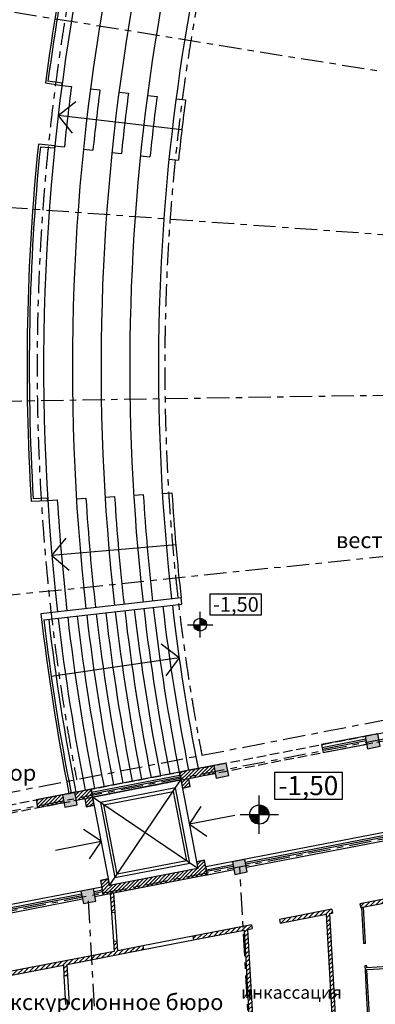
# Model space of a CAD drawing. Units: millimetres. Extents: x -20725 to 2210327, y -42974 to 1521723.
# Drawn here: x 148119 to 159264, y 335205 to 366007 of the extents above; entities that cross this region are included whole.
import ezdxf

# ---------------------------------------------------------------- set-up
doc = ezdxf.new("R2010")
doc.units = ezdxf.units.MM
doc.header["$MEASUREMENT"] = 0
for name, pattern in [('оси', [1300, 700, -200, 200, -200]), ('Штриховая', [420, 300, -120]), ('Штриховая-а-1', [320, 200, -120])]:
    doc.linetypes.add(name, pattern=pattern)
for name, color, linetype, lineweight, true_color in [('0-2013 KOLONNA_Pen_No__6', 7, 'Continuous', 18, 0x747474), ('o-krovlya_Pen_No__3', 7, 'Continuous', 18, 0x5f5f5f), ('o-peregorodki_Pen_No__4', 7, 'Continuous', 18, 0xc7be09)]:
    doc.layers.add(name, color=color, linetype=linetype, lineweight=lineweight, true_color=true_color)
for name, color, linetype, lineweight in [('0-2013 KOLONNA_Pen_No__7', 7, 'Continuous', 25), ('0-STAIRS_Pen_No__7', 7, 'Continuous', 25), ('000- OSI new_Pen_No__7', 7, 'Continuous', 25), ('000-plan-18.05.06_Pen_No__255', 255, 'Continuous', 18), ('000-plan-18.05.06_Pen_No__7', 7, 'Continuous', 25), ('0_Pen_No__1', 1, 'Continuous', 13), ('0_Pen_No__255', 255, 'Continuous', 18), ('o-EKSPLIKACIA_Pen_No__7', 7, 'Continuous', 25), ('o-otmetki_Pen_No__7', 7, 'Continuous', 25), ('o-peregorodki_Pen_No__7', 7, 'Continuous', 25), ('o-WC_Pen_No__7', 7, 'Continuous', 25)]:
    doc.layers.add(name, color=color, linetype=linetype, lineweight=lineweight)
doc.styles.add('GENERATED_STYLE_7', font='txt')
pattern_1 = [(45, (0, 0), (-56.568542, 56.568542), [])]
pattern_2 = [(45, (0, 0), (-70.710678, 70.710678), [])]

msp = doc.modelspace()

# ---------------------------------------------------------------- hatches: boundary and pattern name
at = {"layer": '0-2013 KOLONNA_Pen_No__6', "linetype": 'Continuous'}
for points in [[(158947.8, 343592.8), (159023.6, 343200), (159416.4, 343275.8), (159340.6, 343668.6)], [(154202.1, 342676.8), (154277.9, 342284), (154670.6, 342359.8), (154594.8, 342752.6)], [(149456.3, 341760.8), (149532.1, 341368.1), (149924.8, 341443.9), (149849, 341836.6)], [(154783.9, 339662.3), (154859.7, 339269.5), (155252.4, 339345.3), (155176.6, 339738.1)], [(150038.1, 338746.3), (150113.9, 338353.5), (150506.7, 338429.3), (150430.9, 338822.1)]]:
    msp.add_hatch(color=256, dxfattribs=at).paths.add_polyline_path(points)
at = {"layer": 'o-krovlya_Pen_No__3', "linetype": 'Continuous'}
h = msp.add_hatch(dxfattribs=at)
h.set_pattern_fill('БЛОКИ__ЛОЖКОВАЯ_ПЕРЕВЯ___26', color=256, style=0, pattern_type=2)
h.set_pattern_definition([(0, (0, 0), (0, 200), []), (90, (0, 0), (-400, 0), [200, -200]), (90, (200, 200), (-400, 0), [200, -200])])
h.paths.add_polyline_path([(175203.7, 392989), (172137.8, 391035), (172691.7, 387929.7), (176244.1, 387156.2), (183889.6, 344294.5), (178868.8, 343398.8), (174589.2, 337986.1), (174882.7, 332770.7), (129581.6, 330221), (129712.7, 327944.6), (131064.8, 328020.9), (131101.9, 327361.9), (134056.6, 327528.2), (134019.5, 328187.2), (135844, 328289.9), (135881.1, 327630.9), (140381, 327884.2), (140343.9, 328543.1), (142168.4, 328645.8), (142205.5, 327986.9), (145160.2, 328153.2), (145123.1, 328812.1), (146947.6, 328914.8), (146984.7, 328255.9), (149939.4, 328422.1), (149902.3, 329081.1), (151726.8, 329183.8), (151763.9, 328524.8), (154718.6, 328691.1), (154681.5, 329350.1), (156506, 329452.8), (156543.1, 328793.8), (159497.8, 328960.1), (159460.7, 329619.1), (161285.2, 329721.8), (161322.3, 329062.8), (165822.2, 329316.1), (165785.1, 329975), (167609.6, 330077.7), (167646.7, 329418.7), (172146.7, 329672), (172109.6, 330331), (174940.9, 330490.3), (174978, 329831.4), (185164.6, 330404.7), (184906.3, 334197.4), (188563.2, 334835.4), (186783.9, 344810.8), (186134.1, 344694.9), (185636.1, 347486.7), (186285.9, 347602.6), (185494.4, 352039.7), (184844.7, 351923.8), (184523.8, 353722.7), (185173.5, 353838.6), (184653.9, 356752), (184004.1, 356636.1), (183683.2, 358435.1), (184333, 358551), (183813.3, 361464.4), (183163.5, 361348.5), (182842.7, 363147.5), (183492.4, 363263.4), (182972.7, 366176.8), (182323, 366060.9), (182002.1, 367859.8), (182651.8, 367975.7), (182132.2, 370889.1), (181482.4, 370773.2), (181161.5, 372572.2), (181811.3, 372688.1), (181291.6, 375601.5), (180641.8, 375485.6), (180320.9, 377284.6), (180970.7, 377400.5), (180451, 380313.9), (179801.3, 380198), (179480.4, 381996.9), (180130.1, 382112.8), (179338.4, 386551.5), (178688.6, 386435.6), (178367.7, 388234.6), (179017.5, 388350.5), (178225.7, 392789.1), (177576, 392673.2), (177255.1, 394472.2), (177904.9, 394588.1), (177113.1, 399026.7), (176463.4, 398910.8), (176142.5, 400709.8), (176792.2, 400825.7), (176272.5, 403739.1), (175622.8, 403623.2), (175301.9, 405422.2), (175951.7, 405538.1), (175432, 408451.5), (174782.2, 408335.6), (174461.3, 410134.5), (175111.1, 410250.4), (174591.4, 413163.8), (173941.7, 413047.9), (173620.8, 414846.9), (174270.5, 414962.8), (173478.8, 419401.4), (172829, 419285.5), (172508.1, 421084.5), (173157.9, 421200.4), (172638.2, 424113.8), (171988.4, 423997.9), (171782.1, 425164.6, 0.0137052), (168218.4, 422739.2), (169897, 422739.2)])
at = {"layer": 'o-otmetki_Pen_No__7', "linetype": 'Continuous'}
for points in [[(153774.6, 347080.2), (153974.6, 347080.2), (153959.3, 347156.8), (153916, 347221.6), (153851.1, 347265), (153774.6, 347280.2)], [(153774.6, 347080.2), (153574.6, 347080.2), (153589.8, 347003.7), (153633.1, 346938.8), (153698, 346895.5), (153774.6, 346880.2)], [(155627.8, 341140.8), (155927.8, 341140.8), (155905, 341255.6), (155840, 341353), (155742.6, 341418), (155627.8, 341440.8)], [(155627.8, 341140.8), (155327.8, 341140.8), (155350.7, 341026), (155415.7, 340928.7), (155513, 340863.7), (155627.8, 340840.8)]]:
    msp.add_hatch(color=256, dxfattribs=at).paths.add_polyline_path(points)
at = {"layer": 'o-peregorodki_Pen_No__4', "linetype": 'Continuous'}
h = msp.add_hatch(dxfattribs=at)
h.set_pattern_fill('КИРПИЧ_ОБЫКН__БИТЦА', color=256, style=0, pattern_type=2)
h.set_pattern_definition(pattern_1)
h.paths.add_polyline_path([(153367.8, 342516.1), (153415.2, 342270.6), (154249.4, 342431.6), (154202, 342677.1)])
h = msp.add_hatch(dxfattribs=at)
h.set_pattern_fill('КИРПИЧ_ОБЫКН__БИТЦА', color=256, style=0, pattern_type=2)
h.set_pattern_definition(pattern_1)
h.paths.add_polyline_path([(154212.1, 342679), (154202, 342677.1), (154202.1, 342676.8), (154212.1, 342678.7)])
h = msp.add_hatch(dxfattribs=at)
h.set_pattern_fill('КИРПИЧ_ОБЫКН__БИТЦА', color=256, style=0, pattern_type=2)
h.set_pattern_definition(pattern_1)
h.paths.add_polyline_path([(153367.8, 342516.1), (153122.3, 342468.7), (153218.7, 341969.3), (153464.2, 342016.7)])
h = msp.add_hatch(dxfattribs=at)
h.set_pattern_fill('КИРПИЧ_ОБЫКН__БИТЦА', color=256, style=0, pattern_type=2)
h.set_pattern_definition(pattern_1)
h.paths.add_polyline_path([(150205.3, 341387.7), (150450.8, 341435.1), (150354.4, 341934.5), (150108.9, 341887.1)])
h = msp.add_hatch(dxfattribs=at)
h.set_pattern_fill('КИРПИЧ_ОБЫКН__БИТЦА', color=256, style=0, pattern_type=2)
h.set_pattern_definition(pattern_1)
h.paths.add_polyline_path([(148632.9, 341602.2), (148680.3, 341356.7), (149503.6, 341515.6), (149456.2, 341761.1)])
h = msp.add_hatch(dxfattribs=at)
h.set_pattern_fill('КИРПИЧ_ОБЫКН__БИТЦА', color=256, style=0, pattern_type=2)
h.set_pattern_definition(pattern_1)
h.paths.add_polyline_path([(149849, 341836.9), (149456.2, 341761.1), (149456.3, 341760.8), (149849, 341836.6)])
h = msp.add_hatch(dxfattribs=at)
h.set_pattern_fill('КИРПИЧ_ОБЫКН__БИТЦА', color=256, style=0, pattern_type=2)
h.set_pattern_definition(pattern_1)
h.paths.add_polyline_path([(149849, 341836.9), (149896.4, 341591.4), (150156.3, 341641.6), (150108.9, 341887.1)])
h = msp.add_hatch(dxfattribs=at)
h.set_pattern_fill('КИРПИЧ_ОБЫКН__БИТЦА', color=256, style=0, pattern_type=2)
h.set_pattern_definition(pattern_1)
h.paths.add_polyline_path([(153704, 339455), (150936.1, 338920.8), (150738, 338627.9), (153751.4, 339209.5)])
h = msp.add_hatch(dxfattribs=at)
h.set_pattern_fill('КИРПИЧ_ОБЫКН__БИТЦА', color=256, style=0, pattern_type=2)
h.set_pattern_definition(pattern_1)
h.paths.add_polyline_path([(153909.4, 339710.1), (153663.9, 339662.8), (153751.4, 339209.5), (153996.8, 339256.9)])
h = msp.add_hatch(dxfattribs=at)
h.set_pattern_fill('КИРПИЧ_ОБЫКН__БИТЦА', color=256, style=0, pattern_type=2)
h.set_pattern_definition(pattern_1)
h.paths.add_polyline_path([(150738, 338627.9), (150936.1, 338920.8), (150896, 339128.5), (150650.5, 339081.2)])
at = {"layer": 'o-peregorodki_Pen_No__7', "linetype": 'Continuous'}
h = msp.add_hatch(dxfattribs=at)
h.set_pattern_fill('COMMON_BRICK', color=256, style=0, pattern_type=2)
h.set_pattern_definition(pattern_2)
h.paths.add_polyline_path([(150994.2, 338066.6), (151114, 338074.8), (151071.9, 338692.4), (150952.2, 338684.2)])
h = msp.add_hatch(dxfattribs=at)
h.set_pattern_fill('COMMON_BRICK', color=256, style=0, pattern_type=2)
h.set_pattern_definition(pattern_2)
h.paths.add_polyline_path([(160671.1, 338589.5), (160783.2, 338733.3), (158782.9, 338347.3), (158805.6, 338229.4)])
h = msp.add_hatch(dxfattribs=at)
h.set_pattern_fill('COMMON_BRICK', color=256, style=0, pattern_type=2)
h.set_pattern_definition(pattern_2)
h.paths.add_polyline_path([(157921.9, 338058.9), (157899.2, 338176.7), (156264, 337861.1), (156286.7, 337743.3)])
h = msp.add_hatch(dxfattribs=at)
h.set_pattern_fill('COMMON_BRICK', color=256, style=0, pattern_type=2)
h.set_pattern_definition(pattern_2)
h.paths.add_polyline_path([(158155.1, 332430.1), (157839.2, 338042.9), (157720.3, 338020), (158035.3, 332423.4)])
h = msp.add_hatch(dxfattribs=at)
h.set_pattern_fill('COMMON_BRICK', color=256, style=0, pattern_type=2)
h.set_pattern_definition(pattern_2)
h.paths.add_polyline_path([(155403, 337572.7), (155380.3, 337690.6), (153544.4, 337336.2), (153567.2, 337218.4)])
h = msp.add_hatch(dxfattribs=at)
h.set_pattern_fill('COMMON_BRICK', color=256, style=0, pattern_type=2)
h.set_pattern_definition(pattern_2)
h.paths.add_polyline_path([(155445.2, 332307.7), (155565, 332314.4), (155270.5, 337547.1), (155151.6, 337524.2)])
h = msp.add_hatch(dxfattribs=at)
h.set_pattern_fill('COMMON_BRICK', color=256, style=0, pattern_type=2)
h.set_pattern_definition(pattern_2)
h.paths.add_polyline_path([(151996.2, 336915.2), (151973.4, 337033), (143360.6, 335370.7), (143383.3, 335252.9)])
h = msp.add_hatch(dxfattribs=at)
h.set_pattern_fill('COMMON_BRICK', color=256, style=0, pattern_type=2)
h.set_pattern_definition(pattern_2)
h.paths.add_polyline_path([(151076.4, 336859.9), (151195.1, 336882.8), (151175.1, 337176.8), (151055.4, 337168.7)])
h = msp.add_hatch(dxfattribs=at)
h.set_pattern_fill('COMMON_BRICK', color=256, style=0, pattern_type=2)
h.set_pattern_definition(pattern_2)
h.paths.add_polyline_path([(149507.6, 336094.1), (149627.4, 336100.8), (149607.5, 336454.2), (149488.6, 336431.2)])

# ---------------------------------------------------------------- linework, layer by layer
at = {"layer": '0-2013 KOLONNA_Pen_No__7', "linetype": 'Continuous', "flags": 128}
for points in [[(158947.8, 343592.8), (159023.6, 343200), (159416.4, 343275.8), (159340.6, 343668.6)], [(154202.1, 342676.8), (154277.9, 342284), (154670.6, 342359.8), (154594.8, 342752.6)], [(149456.3, 341760.8), (149532.1, 341368.1), (149924.8, 341443.9), (149849, 341836.6)], [(154783.9, 339662.3), (154859.7, 339269.5), (155252.4, 339345.3), (155176.6, 339738.1)], [(150038.1, 338746.3), (150113.9, 338353.5), (150506.7, 338429.3), (150430.9, 338822.1)]]:
    msp.add_lwpolyline(points, close=True, dxfattribs=at)
at = {"layer": '0-STAIRS_Pen_No__7', "linetype": 'Continuous'}
for p, q in [((149325.9, 363009.1), (149880.4, 363447.9)), ((153199.7, 362557.8), (149325.9, 363009.1)), ((149325.9, 363009.1), (149764.7, 362454.6)), ((149125.9, 349243.4), (149580.6, 349785)), ((153011.3, 349582.1), (149125.9, 349243.4)), ((149125.9, 349243.4), (149667.5, 348788.7)), ((153116, 346044.7), (152548.7, 346466.8)), ((153116, 346044.7), (149109, 345456.3)), ((153116, 346044.7), (152694, 345477.4)), ((153169.5, 342223), (150402.1, 341688.8)), ((150936.3, 338921), (153169.5, 342223)), ((153169.5, 342223), (153703.7, 339455.2)), ((153002.1, 341975.2), (150649.7, 341521.2)), ((153456.1, 339622.8), (153002.1, 341975.2)), ((153703.7, 339455.2), (150402.1, 341688.8)), ((150402.1, 341688.8), (150936.3, 338921)), ((150759.8, 341446.7), (152927.6, 341865.1)), ((152927.6, 341865.1), (153346, 339697.3)), ((150649.7, 341521.2), (151103.7, 339168.8)), ((151178.2, 339278.9), (150759.8, 341446.7)), ((153436.9, 340839.1), (153809.1, 341389.4)), ((154862.2, 341114.2), (153436.9, 340839.1)), ((150668.9, 340304.9), (150118.6, 340677.1)), ((153436.9, 340839.1), (153987.2, 340466.9)), ((149243.6, 340029.8), (150668.9, 340304.9)), ((150668.9, 340304.9), (150296.7, 339754.6)), ((153703.7, 339455.2), (150936.3, 338921)), ((151103.7, 339168.8), (153456.1, 339622.8)), ((153346, 339697.3), (151178.2, 339278.9))]:
    msp.add_line(p, q, dxfattribs=at)
at = {"layer": '0-STAIRS_Pen_No__7', "linetype": 'Штриховая-а-1'}
msp.add_arc((216822.7, 355144.9), 75104.9, 155.593681, 180.660785, dxfattribs=at)
at = {"layer": '000- OSI new_Pen_No__7', "linetype": 'оси'}
for p, q in [((135122.7, 368312.6), (170851.1, 362554.2)), ((130806.1, 361364.6), (171589.3, 358415.6)), ((130591.8, 353814.1), (172295.3, 354457.7)), ((134507.3, 346632.5), (172981.4, 350611.2)), ((173658.8, 346814.1), (129889.7, 338366.4)), ((174950, 346477.6), (126169.3, 337062.6)), ((161689.9, 340791.5), (126070, 333916.6)), ((155905.9, 323729.9), (155018.2, 339503.8)), ((151123.8, 323460.7), (150272.4, 338587.8))]:
    msp.add_line(p, q, dxfattribs=at)
for radius, start in [(82754.3, 120.327859), (75354.3, 118.617716), (72804.3, 119.340269), (68153.8, 120.647119), (64153.8, 121.962521)]:
    msp.add_arc((216822.7, 355144.9), radius, start, 190.924077, dxfattribs=at)
at = {"layer": '000-plan-18.05.06_Pen_No__255', "linetype": 'Continuous'}
msp.add_arc((216822.7, 355144.9), 75104.3, 140.533812, 188.15672, dxfattribs=at)
at = {"layer": '000-plan-18.05.06_Pen_No__7', "linetype": 'Continuous'}
for p, q in [((149452.6, 364021.3), (149006.3, 364086.6)), ((148927.9, 364027.3), (149442.5, 363952)), ((149442.5, 363952), (149452.6, 364021.3)), ((149442.5, 363952), (149740.5, 363917.3)), ((150336.5, 363847.9), (150634.5, 363813.2)), ((151230.6, 363743.7), (151528.6, 363709)), ((152124.6, 363639.5), (152422.6, 363604.8)), ((153018.6, 363535.4), (153316.7, 363500.7)), ((149222.6, 362064.7), (148704.5, 362109.7)), ((148767.1, 362034), (149216.5, 361994.9)), ((149216.5, 361994.9), (149222.6, 362064.7)), ((149222.6, 362064.7), (149520.6, 362029.9)), ((150116.6, 361960.5), (150414.6, 361925.8)), ((151010.7, 361856.3), (151308.7, 361821.6)), ((151904.7, 361752.2), (152202.7, 361717.4)), ((152798.7, 361648), (153096.8, 361613.3)), ((151692.9, 351130.2), (151992.4, 351148.7)), ((152591.2, 351185.6), (152890.7, 351204.1)), ((148478.3, 350945.3), (148997.7, 350969.3)), ((148994.5, 351039.2), (148543.9, 351018.4)), ((148997.7, 350969.3), (148994.5, 351039.2)), ((148998.1, 350964.1), (149297.5, 350982.6)), ((149896.4, 351019.5), (150195.8, 351037.9)), ((150794.7, 351074.9), (151094.1, 351093.3)), ((153178.1, 347919.9), (148786.3, 347421.4)), ((153200.7, 347721.2), (153178.1, 347919.9)), ((148878.7, 347230.6), (153200.7, 347721.2)), ((158957.9, 343594.7), (157579.3, 343328.6)), ((158966.8, 343494.6), (157598.3, 343230.4)), ((158976.3, 343445.5), (157607.7, 343181.3)), ((157579.3, 343328.6), (157626.7, 343083.2)), ((157626.7, 343083.2), (158995.2, 343347.3)), ((153122.3, 342468.7), (150354.4, 341934.5)), ((150373.4, 341836.3), (153141.3, 342370.5)), ((150382.8, 341787.2), (153150.8, 342321.4)), ((150401.8, 341689), (153169.7, 342223.2)), ((153169.7, 342223.2), (153122.3, 342468.7)), ((150354.4, 341934.5), (150401.8, 341689)), ((149680.7, 341804.2), (149730.9, 341814.1)), ((161693, 340996.9), (153949.5, 339502.4)), ((159548.4, 340481.2), (155195.4, 339641)), ((159557.9, 340432.1), (155204.8, 339591.9)), ((155223.8, 339493.7), (159576.8, 340333.9)), ((153949.5, 339502.4), (153996.8, 339256.9)), ((154802.6, 339565.2), (153968.4, 339404.2)), ((154812.1, 339516.1), (153977.9, 339355.1)), ((153996.8, 339256.9), (154831, 339417.9)), ((150690.6, 338873.4), (141181.1, 337038)), ((150738, 338627.9), (150690.6, 338873.4)), ((150056.8, 338649.2), (145703.8, 337809.1)), ((150066.3, 338600.1), (145713.3, 337760)), ((150709.6, 338775.2), (150449.6, 338725)), ((150719, 338726.1), (150459.1, 338676)), ((150478, 338577.8), (150738, 338627.9)), ((145732.2, 337661.8), (150085.3, 338502))]:
    msp.add_line(p, q, dxfattribs=at)
at = {"layer": '000-plan-18.05.06_Pen_No__7', "linetype": 'Штриховая'}
for p, q in [((142763.1, 340469), (173478.9, 346397.3)), ((142810.5, 340223.6), (173522.8, 346151.2))]:
    msp.add_line(p, q, dxfattribs=at)
at = {"layer": '000-plan-18.05.06_Pen_No__7', "linetype": 'Continuous'}
for radius, start, end in [(67953.3, 150.471889, 186.476561), (67053.3, 152.053917, 186.476561), (66153.3, 153.783203, 186.476561), (65253.3, 155.697066, 186.476561), (64353.3, 157.85247, 186.476561), (68473.3, 164.122212, 172.546573), (68403.3, 164.179962, 172.488824), (67653.3, 172.549674, 174.158971), (66753.3, 172.538825, 174.16982), (65853.3, 172.527679, 174.180966), (64953.3, 172.516224, 174.192421), (64053.3, 172.504448, 174.204197), (68473.3, 174.162072, 183.516311), (68403.3, 174.219821, 183.458562), (64953.3, 183.527355, 186.476561), (64053.3, 183.527355, 186.476561), (67653.3, 183.527355, 186.476561), (66753.3, 183.527355, 186.476561), (65853.3, 183.527355, 186.476561), (66453.3, 186.647924, 191.247244), (66153.3, 186.648748, 191.248709), (65853.3, 186.649579, 191.250188), (65553.3, 186.650419, 191.251681), (65253.3, 186.651268, 191.253187), (64953.3, 186.652124, 191.254707), (64653.3, 186.652989, 191.256241), (64353.3, 186.653863, 191.25779), (68473.3, 186.476561, 191.238031), (68403.3, 186.644084, 191.238031), (68253.3, 186.644705, 191.238721), (67953.3, 186.645498, 191.24011), (67653.3, 186.645498, 191.241512), (67353.3, 186.645498, 191.242926), (67053.3, 186.646299, 191.244352), (66753.3, 186.647107, 191.245791)]:
    msp.add_arc((216822.7, 355144.9), radius, start, end, dxfattribs=at)
at = {"layer": '0_Pen_No__1', "linetype": 'Continuous'}
msp.add_arc((217535.9, 354850.1), 84040.3, 126.08776, 190.622189, dxfattribs=at)
at = {"layer": '0_Pen_No__255', "linetype": 'Continuous'}
msp.add_arc((216822.7, 355144.9), 82754.8, 118.411982, 202.20395, dxfattribs=at)
at = {"layer": 'o-otmetki_Pen_No__7', "linetype": 'Continuous'}
for p, q in [((154082.6, 348032.2), (154082.6, 347388.2)), ((155700.7, 348032.2), (154082.6, 348032.2)), ((155700.7, 347388.2), (155700.7, 348032.2)), ((153774.6, 346680.2), (153774.6, 347480.2)), ((154082.6, 347388.2), (155700.7, 347388.2)), ((153374.6, 347080.2), (154174.6, 347080.2)), ((156107.8, 342460.8), (156107.8, 341620.8)), ((158233.5, 342460.8), (156107.8, 342460.8)), ((158233.5, 341620.8), (158233.5, 342460.8)), ((155627.8, 340540.8), (155627.8, 341740.8)), ((156107.8, 341620.8), (158233.5, 341620.8)), ((155027.8, 341140.8), (156227.8, 341140.8))]:
    msp.add_line(p, q, dxfattribs=at)
for centre, radius in [((153774.6, 347080.2), 200), ((155627.8, 341140.8), 300)]:
    msp.add_circle(centre, radius, dxfattribs=at)
at = {"layer": 'o-peregorodki_Pen_No__7', "linetype": 'Continuous'}
for p, q in [((154212.1, 342679), (153367.8, 342516.1)), ((154212.1, 342678.7), (154212.1, 342679)), ((153367.8, 342516.1), (153122.3, 342468.7)), ((153122.3, 342468.7), (153218.7, 341969.3)), ((153415.2, 342270.6), (154249.4, 342431.6)), ((153464.2, 342016.7), (153415.2, 342270.6)), ((150354.4, 341934.5), (150108.9, 341887.1)), ((150450.8, 341435.1), (150354.4, 341934.5)), ((153218.7, 341969.3), (153464.2, 342016.7)), ((153464.2, 342016.7), (153218.7, 341969.3)), ((150108.9, 341887.1), (148632.9, 341602.2)), ((148632.9, 341602.2), (148680.3, 341356.7)), ((149896.4, 341591.4), (150156.3, 341641.6)), ((150156.3, 341641.6), (150205.3, 341387.7)), ((148680.3, 341356.7), (149503.6, 341515.6)), ((150450.8, 341435.1), (150205.3, 341387.7)), ((150205.3, 341387.7), (150450.8, 341435.1)), ((153704, 339455), (150936.1, 338920.8)), ((153663.9, 339662.8), (153909.4, 339710.1)), ((153909.4, 339710.1), (153663.9, 339662.8)), ((153663.9, 339662.8), (153704, 339455)), ((153996.8, 339256.9), (153909.4, 339710.1)), ((150738, 338627.9), (153751.4, 339209.5)), ((153751.4, 339209.5), (153996.8, 339256.9)), ((150896, 339128.5), (150650.5, 339081.2)), ((150650.5, 339081.2), (150896, 339128.5)), ((150650.5, 339081.2), (150738, 338627.9)), ((150936.1, 338920.8), (150896, 339128.5)), ((151071.9, 338692.4), (150952.2, 338684.2)), ((150952.2, 338684.2), (150994.2, 338066.6)), ((151114, 338074.8), (151071.9, 338692.4)), ((160783.2, 338733.3), (158782.9, 338347.3)), ((158805.6, 338229.4), (160671.1, 338589.5)), ((158782.9, 338347.3), (158805.6, 338229.4)), ((151114, 338074.8), (150994.2, 338066.6)), ((150994.2, 338066.6), (151055.4, 337168.7)), ((151175.1, 337176.8), (151114, 338074.8)), ((157899.2, 338176.7), (156264, 337861.1)), ((156286.7, 337743.3), (157720.3, 338020)), ((157720.3, 338020), (157961.2, 333741.3)), ((157839.2, 338042.9), (157921.9, 338058.9)), ((158155.1, 332430.1), (157839.2, 338042.9)), ((157899.2, 338176.7), (157921.9, 338058.9)), ((155380.3, 337690.6), (153544.4, 337336.2)), ((155380.3, 337690.6), (155403, 337572.7)), ((156264, 337861.1), (156286.7, 337743.3)), ((153544.4, 337336.2), (151973.4, 337033)), ((153544.4, 337336.2), (153567.2, 337218.4)), ((153567.2, 337218.4), (155151.6, 337524.2)), ((155151.6, 337524.2), (155445.2, 332307.7)), ((155270.5, 337547.1), (155403, 337572.7)), ((155492.5, 333602.4), (155270.5, 337547.1)), ((151175.1, 337176.8), (151055.4, 337168.7)), ((151055.4, 337168.7), (151076.4, 336859.9)), ((151195.1, 336882.8), (151175.1, 337176.8)), ((151973.4, 337033), (151195.1, 336882.8)), ((151973.4, 337033), (151996.2, 336915.2)), ((151996.2, 336915.2), (153567.2, 337218.4)), ((151076.4, 336859.9), (143360.6, 335370.7)), ((149607.5, 336454.2), (151996.2, 336915.2)), ((144864.7, 335538.8), (149488.6, 336431.2)), ((149488.6, 336431.2), (149507.6, 336094.1)), ((149627.4, 336100.8), (149607.5, 336454.2)), ((149627.4, 336100.8), (149507.6, 336094.1)), ((149507.6, 336094.1), (149558.2, 335195.5)), ((149678, 335202.2), (149627.4, 336100.8))]:
    msp.add_line(p, q, dxfattribs=at)
at = {"layer": 'o-WC_Pen_No__7', "linetype": 'Continuous'}
for p, q in [((158889.5, 338245.6), (158830.1, 338234.2)), ((158830.1, 338234.2), (158893.5, 337106.7)), ((158953.4, 337110.1), (158889.5, 338245.6)), ((158953.4, 337110.1), (158893.5, 337106.7)), ((158992.8, 336411.2), (158932.9, 336407.8)), ((158932.9, 336407.8), (158940.4, 336273.1)), ((158996.2, 336350.8), (158992.8, 336411.2)), ((160791.4, 336451.8), (158996.2, 336350.8)), ((158999.5, 336290.9), (160794.8, 336391.9)), ((159000.3, 336276.4), (158940.4, 336273.1)), ((158940.4, 336273.1), (158979.8, 335574.2)), ((159000.3, 336276.4), (158999.5, 336290.9)), ((159039.7, 335577.6), (159000.3, 336276.4)), ((159039.7, 335577.6), (158979.8, 335574.2)), ((158979.8, 335574.2), (159058.6, 334174.3)), ((159118.4, 334178.4), (159039.7, 335577.6))]:
    msp.add_line(p, q, dxfattribs=at)

# ---------------------------------------------------------------- texts
at = {"layer": 'o-EKSPLIKACIA_Pen_No__7', "linetype": 'Continuous', "attachment_point": 8, "style": 'GENERATED_STYLE_7'}
for s, insert, char_height in [('{вестибюль-атриум}', (161184.4, 349319.3), 500), ('{администратор}', (146013, 342042.1), 500), ('{экскурсионное бюро}', (150982.8, 334868.9), 500), ('{инкассация}', (156637.4, 335252.7), 400)]:
    msp.add_mtext(s, dxfattribs=dict(at, insert=insert, char_height=char_height))
at = {"layer": 'o-otmetki_Pen_No__7', "linetype": 'Continuous', "attachment_point": 1, "style": 'GENERATED_STYLE_7'}
for insert, char_height in [((154174.6, 347945.5), 460), ((156227.8, 342347.7), 600)]:
    msp.add_mtext('{-1,50}', dxfattribs=dict(at, insert=insert, char_height=char_height))

doc.saveas('drawing.dxf')
